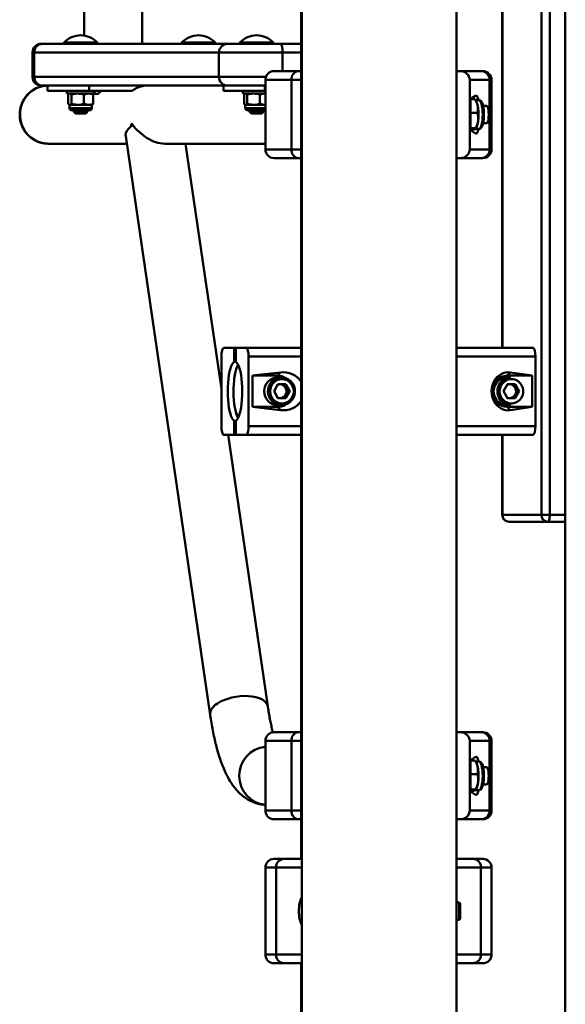
# Paper-space layout 'Лист1' of a CAD drawing. Units: millimetres. Extents: x -8708 to 13138, y -12648 to 4958.
# Drawn here: x -6649 to -6336, y 3609 to 4175 of the extents above; entities that cross this region are included whole.
import ezdxf

# ---------------------------------------------------------------- set-up
doc = ezdxf.new("R2010")
doc.units = ezdxf.units.MM

psp = doc.layouts.new('Лист1')

# ---------------------------------------------------------------- linework, layer by layer
at = {"color": 7, "linetype": 'Continuous', "lineweight": 50}
for p, q in [((-6335.64, 3582.21), (-6335.64, 4622.21)), ((-6487.14, 4506.21), (-6487.14, 3602.21)), ((-6398.14, 3602.21), (-6398.14, 4506.21)), ((-6371.92, 4506.21), (-6371.92, 3985.95)), ((-6487.55, 4485.21), (-6487.55, 3692.21)), ((-6612.2, 4279.96), (-6612.2, 4165.39)), ((-6578.8, 4160.66), (-6578.8, 4279.96)), ((-6636.89, 4160.66), (-6636.07, 4160.66)), ((-6636.07, 4160.66), (-6529.89, 4160.66)), ((-6529.89, 4160.66), (-6499.38, 4160.66)), ((-6499.38, 4160.66), (-6487.55, 4160.66)), ((-6641.89, 4155.66), (-6641.89, 4141.66)), ((-6534.72, 4155.66), (-6640.91, 4155.66)), ((-6640.91, 4155.66), (-6640.91, 4141.66)), ((-6534.72, 4141.66), (-6534.72, 4155.66)), ((-6498.11, 4155.66), (-6534.72, 4155.66)), ((-6503.05, 4144.96), (-6489.2, 4144.96)), ((-6489.2, 4144.96), (-6487.55, 4144.96)), ((-6395.94, 4144.96), (-6398.14, 4144.96)), ((-6395.94, 4144.96), (-6384.04, 4144.96)), ((-6384.04, 4144.96), (-6383.05, 4144.96)), ((-6640.91, 4141.66), (-6534.72, 4141.66)), ((-6508.05, 4139.96), (-6508.05, 4099.96)), ((-6493.05, 4099.96), (-6493.05, 4139.96)), ((-6390.6, 4099.96), (-6390.6, 4139.96)), ((-6379.12, 4139.96), (-6390.6, 4139.96)), ((-6379.12, 4099.96), (-6379.12, 4139.96)), ((-6378.05, 4099.96), (-6378.05, 4139.96)), ((-6636.07, 4136.66), (-6636.89, 4136.66)), ((-6529.89, 4136.66), (-6636.07, 4136.66)), ((-6633.2, 4136.66), (-6633.2, 4133.66)), ((-6633.2, 4133.66), (-6609.39, 4133.66)), ((-6622.2, 4133.66), (-6622.2, 4132.06)), ((-6622.2, 4132.06), (-6606.2, 4132.06)), ((-6620.9, 4131.89), (-6621.43, 4131.48)), ((-6621.43, 4131.48), (-6621.43, 4126.2)), ((-6620.7, 4132.06), (-6620.91, 4131.93)), ((-6619.54, 4131.48), (-6615.92, 4132.06)), ((-6619.54, 4131.48), (-6619.54, 4126.2)), ((-6612.3, 4131.48), (-6609.63, 4132.06)), ((-6612.3, 4131.48), (-6612.3, 4126.2)), ((-6609.39, 4133.66), (-6609.39, 4136.66)), ((-6584.77, 4133.66), (-6609.39, 4133.66)), ((-6607.48, 4131.93), (-6607.7, 4132.06)), ((-6607.52, 4131.96), (-6604.23, 4131.96)), ((-6606.96, 4131.48), (-6606.96, 4126.2)), ((-6606.2, 4132.06), (-6606.2, 4133.66)), ((-6584.77, 4133.66), (-6584.64, 4133.66)), ((-6578.43, 4136.36), (-6578.43, 4136.66)), ((-6578.43, 4136.47), (-6577.82, 4136.47)), ((-6532.07, 4136.66), (-6532.07, 4133.66)), ((-6532.07, 4133.66), (-6508.26, 4133.66)), ((-6508.05, 4136.66), (-6529.89, 4136.66)), ((-6521.07, 4133.66), (-6521.07, 4132.06)), ((-6521.07, 4132.06), (-6508.05, 4132.06)), ((-6519.78, 4131.89), (-6520.3, 4131.48)), ((-6520.3, 4131.48), (-6520.3, 4126.2)), ((-6519.57, 4132.06), (-6519.78, 4131.93)), ((-6518.41, 4131.48), (-6514.79, 4132.06)), ((-6518.41, 4131.48), (-6518.41, 4126.2)), ((-6511.17, 4131.48), (-6508.5, 4132.06)), ((-6511.17, 4131.48), (-6511.17, 4126.2)), ((-6508.26, 4133.66), (-6508.26, 4136.66)), ((-6508.05, 4133.66), (-6508.26, 4133.66)), ((-6620.91, 4125.74), (-6620.7, 4125.62)), ((-6620.7, 4125.62), (-6620.7, 4123.58)), ((-6620.48, 4125.62), (-6620.7, 4125.62)), ((-6615.92, 4125.62), (-6620.48, 4125.62)), ((-6619.54, 4126.2), (-6615.92, 4125.62)), ((-6609.63, 4125.62), (-6615.92, 4125.62)), ((-6612.3, 4126.2), (-6609.63, 4125.62)), ((-6607.7, 4125.62), (-6609.63, 4125.62)), ((-6607.7, 4125.62), (-6607.48, 4125.74)), ((-6607.7, 4123.58), (-6607.7, 4125.62)), ((-6519.78, 4125.74), (-6519.57, 4125.62)), ((-6519.57, 4125.62), (-6519.57, 4123.58)), ((-6519.35, 4125.62), (-6519.57, 4125.62)), ((-6514.79, 4125.62), (-6519.35, 4125.62)), ((-6518.41, 4126.2), (-6514.79, 4125.62)), ((-6508.5, 4125.62), (-6514.79, 4125.62)), ((-6511.17, 4126.2), (-6508.5, 4125.62)), ((-6508.05, 4125.62), (-6508.5, 4125.62)), ((-6387.2, 4130.82), (-6390.17, 4128.96)), ((-6390.17, 4128.96), (-6390.17, 4110.96)), ((-6387.45, 4128.82), (-6390.17, 4128.82)), ((-6386.7, 4127.31), (-6387.22, 4128.37)), ((-6385.22, 4128.21), (-6387.14, 4128.21)), ((-6619.5, 4122.56), (-6619.68, 4122.56)), ((-6608.72, 4122.56), (-6619.5, 4122.56)), ((-6618.2, 4122.56), (-6618.2, 4121.66)), ((-6618.2, 4121.66), (-6617.2, 4120.66)), ((-6618.2, 4121.66), (-6610.2, 4121.66)), ((-6617.2, 4120.66), (-6611.2, 4120.66)), ((-6611.2, 4120.66), (-6610.2, 4121.66)), ((-6610.2, 4121.66), (-6610.2, 4122.56)), ((-6518.37, 4122.56), (-6518.55, 4122.56)), ((-6508.05, 4122.56), (-6518.37, 4122.56)), ((-6517.07, 4122.56), (-6517.07, 4121.66)), ((-6517.07, 4121.66), (-6516.07, 4120.66)), ((-6517.07, 4121.66), (-6509.07, 4121.66)), ((-6516.07, 4120.66), (-6510.07, 4120.66)), ((-6510.07, 4120.66), (-6509.07, 4121.66)), ((-6509.07, 4121.66), (-6509.07, 4122.56)), ((-6386.01, 4120.97), (-6390.17, 4120.97)), ((-6380.92, 4124.96), (-6382.88, 4124.96)), ((-6380.66, 4124.85), (-6380.92, 4124.96)), ((-6380.09, 4124.25), (-6380.59, 4124.78)), ((-6382.88, 4114.96), (-6380.92, 4114.96)), ((-6380.59, 4115.13), (-6380.09, 4115.67)), ((-6387.01, 4112.11), (-6390.17, 4112.11)), ((-6389.45, 4111.1), (-6390.17, 4111.1)), ((-6390.17, 4110.96), (-6387.2, 4109.1)), ((-6387.29, 4111.71), (-6385.22, 4111.71)), ((-6387.03, 4111.94), (-6386.7, 4112.6)), ((-6632.92, 4103.26), (-6633.45, 4103.27)), ((-6632.92, 4103.26), (-6587.71, 4103.26)), ((-6588.34, 4107.54), (-6539.8, 3775.04)), ((-6565.9, 4103.26), (-6508.05, 4103.26)), ((-6533.28, 3962.29), (-6553.86, 4103.26)), ((-6390.6, 4099.96), (-6379.12, 4099.96)), ((-6489.2, 4094.96), (-6503.05, 4094.96)), ((-6487.55, 4094.96), (-6489.2, 4094.96)), ((-6395.94, 4094.96), (-6398.14, 4094.96)), ((-6384.04, 4094.96), (-6395.94, 4094.96)), ((-6383.05, 4094.96), (-6384.04, 4094.96)), ((-6531.94, 3985.95), (-6525.98, 3985.95)), ((-6525.98, 3985.95), (-6525.98, 3977.83)), ((-6525.98, 3985.95), (-6525.01, 3985.95)), ((-6525.01, 3985.95), (-6525.01, 3977.83)), ((-6525.01, 3985.95), (-6519.05, 3985.95)), ((-6519.05, 3985.95), (-6487.55, 3985.95)), ((-6398.14, 3985.95), (-6354.16, 3985.95)), ((-6533.28, 3980.95), (-6533.28, 3940.95)), ((-6517.7, 3980.95), (-6517.7, 3940.95)), ((-6352.82, 3980.95), (-6352.82, 3940.95)), ((-6525.01, 3977.83), (-6525.98, 3977.83)), ((-6499.28, 3971.81), (-6515.39, 3969.95)), ((-6515.39, 3969.95), (-6515.39, 3951.95)), ((-6500.97, 3969.95), (-6515.39, 3969.95)), ((-6499.28, 3971.81), (-6500.97, 3969.95)), ((-6498.78, 3968.95), (-6500.97, 3968.95)), ((-6367.37, 3971.81), (-6369.06, 3969.95)), ((-6354.65, 3969.95), (-6369.06, 3969.95)), ((-6366.87, 3968.95), (-6369.06, 3968.95)), ((-6354.65, 3969.95), (-6367.37, 3971.81)), ((-6354.65, 3951.95), (-6354.65, 3969.95)), ((-6503.03, 3960.95), (-6500.79, 3964.96)), ((-6496.29, 3964.96), (-6500.79, 3964.96)), ((-6496.39, 3962.95), (-6497.51, 3964.96)), ((-6495.26, 3960.95), (-6496.39, 3962.95)), ((-6494.04, 3960.95), (-6496.29, 3964.96)), ((-6371.12, 3960.95), (-6368.87, 3964.96)), ((-6368.87, 3964.96), (-6364.38, 3964.96)), ((-6364.47, 3962.95), (-6365.6, 3964.96)), ((-6363.35, 3960.95), (-6364.47, 3962.95)), ((-6362.13, 3960.95), (-6364.38, 3964.96)), ((-6500.79, 3956.93), (-6503.03, 3960.95)), ((-6500.79, 3956.93), (-6496.29, 3956.93)), ((-6496.39, 3958.94), (-6497.51, 3956.93)), ((-6495.26, 3960.95), (-6496.39, 3958.94)), ((-6494.04, 3960.95), (-6496.29, 3956.93)), ((-6495.26, 3960.95), (-6494.04, 3960.95)), ((-6371.12, 3960.95), (-6368.87, 3956.93)), ((-6364.38, 3956.93), (-6368.87, 3956.93)), ((-6365.6, 3956.93), (-6364.47, 3958.94)), ((-6364.47, 3958.94), (-6363.35, 3960.95)), ((-6364.38, 3956.93), (-6362.13, 3960.95)), ((-6363.35, 3960.95), (-6362.13, 3960.95)), ((-6515.39, 3951.95), (-6499.28, 3950.08)), ((-6515.39, 3951.95), (-6500.97, 3951.95)), ((-6500.97, 3952.95), (-6498.78, 3952.95)), ((-6499.28, 3950.08), (-6500.97, 3951.95)), ((-6369.06, 3952.95), (-6366.87, 3952.95)), ((-6367.37, 3950.08), (-6369.06, 3951.95)), ((-6369.06, 3951.95), (-6354.65, 3951.95)), ((-6367.37, 3950.08), (-6354.65, 3951.95)), ((-6525.98, 3944.06), (-6525.01, 3944.06)), ((-6525.98, 3944.06), (-6525.98, 3935.95)), ((-6525.01, 3944.06), (-6525.01, 3935.95)), ((-6531.94, 3935.95), (-6525.98, 3935.95)), ((-6506.65, 3779.88), (-6529.44, 3935.95)), ((-6525.98, 3935.95), (-6525.01, 3935.95)), ((-6525.01, 3935.95), (-6519.05, 3935.95)), ((-6487.55, 3935.95), (-6519.05, 3935.95)), ((-6354.16, 3935.95), (-6398.14, 3935.95)), ((-6371.92, 3935.95), (-6371.92, 3889.95)), ((-6371.8, 3889.95), (-6349.41, 3889.95)), ((-6344.56, 3889.95), (-6349.41, 3889.95)), ((-6345.53, 3885.95), (-6367.92, 3885.95)), ((-6335.64, 3885.95), (-6345.53, 3885.95)), ((-6503.05, 3764.96), (-6489.2, 3764.96)), ((-6489.2, 3764.96), (-6487.55, 3764.96)), ((-6395.94, 3764.96), (-6398.14, 3764.96)), ((-6395.94, 3764.96), (-6384.04, 3764.96)), ((-6384.04, 3764.96), (-6383.05, 3764.96)), ((-6508.05, 3759.96), (-6508.05, 3719.96)), ((-6493.05, 3719.96), (-6493.05, 3759.96)), ((-6390.6, 3719.96), (-6390.6, 3759.96)), ((-6379.12, 3759.96), (-6390.6, 3759.96)), ((-6379.12, 3719.96), (-6379.12, 3759.96)), ((-6378.05, 3719.96), (-6378.05, 3759.96)), ((-6387.2, 3750.82), (-6390.17, 3748.96)), ((-6390.17, 3748.96), (-6390.17, 3730.96)), ((-6387.45, 3748.82), (-6390.17, 3748.82)), ((-6386.7, 3747.31), (-6387.22, 3748.37)), ((-6385.22, 3748.21), (-6387.14, 3748.21)), ((-6386.01, 3740.97), (-6390.17, 3740.97)), ((-6380.92, 3744.96), (-6382.88, 3744.96)), ((-6380.66, 3744.85), (-6380.92, 3744.96)), ((-6380.09, 3744.25), (-6380.59, 3744.78)), ((-6380.59, 3735.13), (-6380.09, 3735.67)), ((-6387.01, 3732.11), (-6390.17, 3732.11)), ((-6389.45, 3731.1), (-6390.17, 3731.1)), ((-6390.17, 3730.96), (-6387.2, 3729.1)), ((-6387.29, 3731.71), (-6385.22, 3731.71)), ((-6387.03, 3731.94), (-6386.7, 3732.6)), ((-6382.88, 3734.96), (-6380.92, 3734.96)), ((-6390.6, 3719.96), (-6379.12, 3719.96)), ((-6489.2, 3714.96), (-6503.05, 3714.96)), ((-6487.55, 3714.96), (-6489.2, 3714.96)), ((-6395.94, 3714.96), (-6398.14, 3714.96)), ((-6384.04, 3714.96), (-6395.94, 3714.96)), ((-6383.05, 3714.96), (-6384.04, 3714.96)), ((-6503.05, 3692.21), (-6497.39, 3692.21)), ((-6497.39, 3692.21), (-6487.14, 3692.21)), ((-6398.14, 3692.21), (-6388.7, 3692.21)), ((-6388.7, 3692.21), (-6383.05, 3692.21)), ((-6508.05, 3687.21), (-6508.05, 3637.21)), ((-6501.92, 3637.21), (-6501.92, 3687.21)), ((-6384.17, 3687.21), (-6384.17, 3637.21)), ((-6378.05, 3637.21), (-6378.05, 3687.21)), ((-6396.59, 3667.21), (-6398.14, 3667.21)), ((-6396.04, 3666.66), (-6396.59, 3667.21)), ((-6398.14, 3657.21), (-6396.59, 3657.21)), ((-6396.59, 3657.21), (-6396.04, 3657.77)), ((-6497.39, 3632.21), (-6503.05, 3632.21)), ((-6487.14, 3632.21), (-6497.39, 3632.21)), ((-6487.55, 3632.21), (-6487.55, 3602.21)), ((-6388.7, 3632.21), (-6398.14, 3632.21)), ((-6383.05, 3632.21), (-6388.7, 3632.21))]:
    psp.add_line(p, q, dxfattribs=at)
at = {"color": 8, "linetype": 'Continuous', "lineweight": 50}
for p, q in [((-6349.41, 3889.95), (-6349.41, 4514.51)), ((-6344.56, 4514.51), (-6344.56, 3889.95)), ((-6371.8, 4506.21), (-6371.8, 3985.95)), ((-6623.76, 4161.51), (-6623.45, 4161.51)), ((-6623.45, 4161.51), (-6604.63, 4161.51)), ((-6556.03, 4161.51), (-6555.72, 4161.51)), ((-6555.72, 4161.51), (-6536.9, 4161.51)), ((-6522.63, 4161.51), (-6522.32, 4161.51)), ((-6522.32, 4161.51), (-6503.5, 4161.51)), ((-6640.91, 4155.66), (-6641.89, 4155.66)), ((-6498.11, 4155.66), (-6498.11, 4144.96)), ((-6487.55, 4155.66), (-6498.11, 4155.66)), ((-6641.89, 4141.66), (-6640.91, 4141.66)), ((-6534.72, 4141.66), (-6507.75, 4141.66)), ((-6493.05, 4139.96), (-6508.05, 4139.96)), ((-6487.55, 4139.96), (-6493.05, 4139.96)), ((-6378.05, 4139.96), (-6379.12, 4139.96)), ((-6620.48, 4123.58), (-6620.7, 4123.58)), ((-6607.7, 4123.58), (-6620.48, 4123.58)), ((-6519.35, 4123.58), (-6519.57, 4123.58)), ((-6508.05, 4123.58), (-6519.35, 4123.58)), ((-6584.55, 4114.41), (-6585.05, 4114.41)), ((-6508.05, 4099.96), (-6493.05, 4099.96)), ((-6493.05, 4099.96), (-6487.55, 4099.96)), ((-6379.12, 4099.96), (-6378.05, 4099.96)), ((-6487.55, 3980.95), (-6517.7, 3980.95)), ((-6352.82, 3980.95), (-6398.14, 3980.95)), ((-6517.7, 3940.95), (-6487.55, 3940.95)), ((-6398.14, 3940.95), (-6352.82, 3940.95)), ((-6371.8, 3935.95), (-6371.8, 3889.95)), ((-6371.8, 3889.95), (-6371.92, 3889.95)), ((-6344.56, 3889.95), (-6335.64, 3889.95)), ((-6493.05, 3759.96), (-6508.05, 3759.96)), ((-6487.55, 3759.96), (-6493.05, 3759.96)), ((-6378.05, 3759.96), (-6379.12, 3759.96)), ((-6508.05, 3719.96), (-6493.05, 3719.96)), ((-6493.05, 3719.96), (-6487.55, 3719.96)), ((-6379.12, 3719.96), (-6378.05, 3719.96)), ((-6501.92, 3687.21), (-6508.05, 3687.21)), ((-6487.14, 3687.21), (-6501.92, 3687.21)), ((-6384.17, 3687.21), (-6398.14, 3687.21)), ((-6378.05, 3687.21), (-6384.17, 3687.21)), ((-6508.05, 3637.21), (-6501.92, 3637.21)), ((-6501.92, 3637.21), (-6487.14, 3637.21)), ((-6398.14, 3637.21), (-6384.17, 3637.21)), ((-6384.17, 3637.21), (-6378.05, 3637.21))]:
    psp.add_line(p, q, dxfattribs=at)
at = {"color": 7, "linetype": 'Continuous', "lineweight": 50, "flags": 128}
for points in [[(-6498.11, 4155.66), (-6498.14, 4156.63), (-6498.21, 4157.57), (-6498.33, 4158.44), (-6498.48, 4159.19), (-6498.68, 4159.82), (-6498.89, 4160.28), (-6499.13, 4160.56), (-6499.38, 4160.66)], [(-6380.92, 4114.96), (-6380.67, 4115.06), (-6380.34, 4115.51), (-6380.06, 4116.29), (-6379.84, 4117.34), (-6379.7, 4118.58), (-6379.66, 4119.93), (-6379.7, 4121.28), (-6379.84, 4122.53), (-6380.05, 4123.59), (-6380.33, 4124.38), (-6380.66, 4124.85)], [(-6380.09, 4115.67), (-6379.99, 4115.8), (-6379.71, 4116.41), (-6379.48, 4117.31), (-6379.33, 4118.42), (-6379.26, 4119.66), (-6379.29, 4120.92), (-6379.4, 4122.1), (-6379.59, 4123.11), (-6379.85, 4123.87), (-6380.09, 4124.25)], [(-6588.34, 4107.54), (-6588.38, 4108.14), (-6588.19, 4109.35), (-6587.66, 4110.57), (-6586.78, 4111.78), (-6585.59, 4112.95), (-6584.23, 4113.97)], [(-6525.98, 3944.06), (-6526.57, 3944.53), (-6527.14, 3945.34), (-6527.67, 3946.49), (-6528.15, 3947.93), (-6528.59, 3949.65), (-6528.95, 3951.61), (-6529.24, 3953.77), (-6529.46, 3956.08), (-6529.59, 3958.48), (-6529.63, 3960.95), (-6529.59, 3963.41), (-6529.46, 3965.82), (-6529.24, 3968.12), (-6528.95, 3970.28), (-6528.59, 3972.24), (-6528.15, 3973.96), (-6527.67, 3975.4), (-6527.14, 3976.55), (-6526.57, 3977.36), (-6525.98, 3977.83)], [(-6525.01, 3944.06), (-6524.42, 3944.53), (-6523.85, 3945.34), (-6523.32, 3946.49), (-6522.83, 3947.93), (-6522.4, 3949.65), (-6522.03, 3951.61), (-6521.74, 3953.77), (-6521.53, 3956.08), (-6521.4, 3958.48), (-6521.36, 3960.95), (-6521.4, 3963.41), (-6521.53, 3965.82), (-6521.74, 3968.12), (-6522.03, 3970.28), (-6522.4, 3972.24), (-6522.83, 3973.96), (-6523.32, 3975.4), (-6523.85, 3976.55), (-6524.42, 3977.36), (-6525.01, 3977.83)], [(-6498.78, 3952.95), (-6500.45, 3953.13), (-6502.04, 3953.68), (-6503.48, 3954.58), (-6504.7, 3955.77), (-6505.64, 3957.2), (-6506.26, 3958.81), (-6506.53, 3960.51), (-6506.44, 3962.24), (-6505.99, 3963.91), (-6505.2, 3965.44), (-6504.12, 3966.75), (-6502.78, 3967.8), (-6501.26, 3968.53), (-6499.62, 3968.9), (-6497.94, 3968.9), (-6496.3, 3968.53), (-6494.78, 3967.8), (-6493.45, 3966.75), (-6492.36, 3965.44), (-6491.57, 3963.91), (-6491.12, 3962.24), (-6491.03, 3960.51), (-6491.31, 3958.81), (-6491.93, 3957.2), (-6492.87, 3955.77), (-6494.09, 3954.58), (-6495.52, 3953.68), (-6497.11, 3953.13), (-6498.78, 3952.95)], [(-6498.54, 3953.95), (-6497.03, 3954.12), (-6495.59, 3954.64), (-6494.31, 3955.47), (-6493.23, 3956.58), (-6492.42, 3957.91), (-6491.92, 3959.39), (-6491.75, 3960.95), (-6491.92, 3962.5), (-6492.42, 3963.98), (-6493.23, 3965.31), (-6494.31, 3966.42), (-6495.59, 3967.25), (-6497.03, 3967.77), (-6498.54, 3967.95), (-6500.05, 3967.77), (-6501.48, 3967.25), (-6502.77, 3966.42), (-6503.85, 3965.31), (-6504.66, 3963.98), (-6505.16, 3962.5), (-6505.33, 3960.95), (-6505.16, 3959.39), (-6504.66, 3957.91), (-6503.85, 3956.58), (-6502.77, 3955.47), (-6501.48, 3954.64), (-6500.05, 3954.12), (-6498.54, 3953.95)], [(-6372.51, 3957.45), (-6371.6, 3956.18), (-6370.45, 3955.16), (-6369.11, 3954.43), (-6367.64, 3954.02), (-6366.12, 3953.97), (-6364.63, 3954.26), (-6363.23, 3954.88), (-6362.01, 3955.81), (-6361.02, 3957), (-6360.31, 3958.39), (-6359.91, 3959.9), (-6359.86, 3961.47), (-6360.14, 3963.01), (-6360.75, 3964.45), (-6361.65, 3965.71), (-6362.8, 3966.73), (-6364.15, 3967.46), (-6365.62, 3967.87), (-6367.14, 3967.93), (-6368.63, 3967.63), (-6370.02, 3967.01), (-6371.25, 3966.08), (-6372.24, 3964.89), (-6372.95, 3963.5), (-6373.34, 3961.99), (-6373.4, 3960.42), (-6373.12, 3958.88), (-6372.51, 3957.45)], [(-6344.56, 3889.95), (-6344.57, 3889.17), (-6344.63, 3888.41), (-6344.72, 3887.72), (-6344.84, 3887.12), (-6344.99, 3886.62), (-6345.16, 3886.25), (-6345.34, 3886.02), (-6345.53, 3885.95)], [(-6380.92, 3734.96), (-6380.67, 3735.06), (-6380.34, 3735.51), (-6380.06, 3736.29), (-6379.84, 3737.34), (-6379.7, 3738.58), (-6379.66, 3739.93), (-6379.7, 3741.28), (-6379.84, 3742.53), (-6380.05, 3743.59), (-6380.33, 3744.38), (-6380.66, 3744.85)], [(-6380.09, 3735.67), (-6379.99, 3735.8), (-6379.71, 3736.41), (-6379.48, 3737.31), (-6379.33, 3738.42), (-6379.26, 3739.66), (-6379.29, 3740.92), (-6379.4, 3742.1), (-6379.59, 3743.11), (-6379.85, 3743.87), (-6380.09, 3744.25)], [(-6396.59, 3657.21), (-6396.59, 3657.38), (-6396.59, 3657.9), (-6396.59, 3658.74), (-6396.59, 3659.83), (-6396.59, 3661.11), (-6396.59, 3662.47), (-6396.59, 3663.8), (-6396.59, 3665.02), (-6396.59, 3666.04), (-6396.59, 3666.76), (-6396.59, 3667.15), (-6396.59, 3667.21)], [(-6396.04, 3657.77), (-6396.04, 3657.79), (-6396.04, 3658.11), (-6396.04, 3658.75), (-6396.04, 3659.68), (-6396.04, 3660.81), (-6396.04, 3662.05), (-6396.04, 3663.31), (-6396.04, 3664.48), (-6396.04, 3665.47), (-6396.04, 3666.19), (-6396.04, 3666.59), (-6396.04, 3666.66)]]:
    psp.add_lwpolyline(points, dxfattribs=at)
at = {"color": 8, "linetype": 'Continuous', "lineweight": 50, "flags": 128}
for points in [[(-6633.45, 4103.27), (-6634.1, 4103.3), (-6636.43, 4103.66), (-6638.69, 4104.36), (-6640.83, 4105.4), (-6642.79, 4106.74), (-6644.55, 4108.37), (-6646.06, 4110.24), (-6647.29, 4112.32), (-6648.21, 4114.57), (-6648.81, 4116.92), (-6649.07, 4119.35), (-6648.98, 4121.78), (-6648.55, 4124.18), (-6647.79, 4126.49), (-6646.71, 4128.66), (-6645.34, 4130.64), (-6643.7, 4132.4), (-6641.83, 4133.89), (-6639.78, 4135.08), (-6637.57, 4135.95), (-6635.27, 4136.48), (-6633.2, 4136.66)], [(-6385.22, 4111.71), (-6385, 4111.75), (-6384.58, 4112.11), (-6384.18, 4112.81), (-6383.83, 4113.83), (-6383.53, 4115.11), (-6383.32, 4116.6), (-6383.18, 4118.24), (-6383.13, 4119.96), (-6383.18, 4121.67), (-6383.32, 4123.31), (-6383.53, 4124.81), (-6383.83, 4126.09), (-6384.18, 4127.1), (-6384.58, 4127.8), (-6385, 4128.16), (-6385.22, 4128.21)], [(-6523.54, 3975.94), (-6523.72, 3975.72), (-6524.26, 3974.84), (-6524.75, 3973.62), (-6525.2, 3972.11), (-6525.58, 3970.34), (-6525.9, 3968.35), (-6526.04, 3967.15)], [(-6539.8, 3775.04), (-6539.84, 3775.64), (-6539.66, 3776.85), (-6539.12, 3778.07), (-6538.25, 3779.28), (-6537.05, 3780.45), (-6535.57, 3781.56), (-6533.81, 3782.58), (-6531.84, 3783.49), (-6529.68, 3784.27), (-6527.38, 3784.91), (-6524.99, 3785.38), (-6522.57, 3785.69), (-6520.16, 3785.83), (-6517.81, 3785.78), (-6515.58, 3785.56), (-6513.52, 3785.17), (-6511.66, 3784.61), (-6510.04, 3783.9), (-6508.71, 3783.05), (-6507.69, 3782.08), (-6507, 3781.01), (-6506.65, 3779.88)], [(-6385.22, 3731.71), (-6385, 3731.75), (-6384.58, 3732.11), (-6384.18, 3732.81), (-6383.83, 3733.83), (-6383.53, 3735.11), (-6383.32, 3736.6), (-6383.18, 3738.24), (-6383.13, 3739.96), (-6383.18, 3741.67), (-6383.32, 3743.31), (-6383.53, 3744.81), (-6383.83, 3746.09), (-6384.18, 3747.1), (-6384.58, 3747.8), (-6385, 3748.16), (-6385.22, 3748.21)]]:
    psp.add_lwpolyline(points, dxfattribs=at)
at = {"color": 7, "linetype": 'Continuous', "lineweight": 50}
for centre, radius, start, end in [((-6614.2, 4152.18), 13.36, 44.295, 135.705), ((-6546.47, 4152.18), 13.36, 44.295, 135.705), ((-6513.07, 4152.18), 13.36, 44.295, 135.705), ((-6636.89, 4155.66), 5, 90, 180), ((-6635.99, 4155.74), 4.92, 90.9616, 180.9304), ((-6623.4, 4161.16), 0.5, 135.705, 270), ((-6604.99, 4161.16), 0.5, 270, 44.295), ((-6555.68, 4161.16), 0.5, 135.705, 270), ((-6537.26, 4161.16), 0.5, 270, 44.295), ((-6529.8, 4155.74), 4.92, 90.9616, 180.9304), ((-6522.27, 4161.16), 0.5, 135.705, 270), ((-6503.86, 4161.16), 0.5, 270, 44.295), ((-6503.05, 4139.96), 5, 90, 180), ((-6488.54, 4140.47), 4.54, 98.405, 186.4561), ((-6384.08, 4140), 4.96, 359.5273, 89.5193), ((-6383.05, 4139.96), 5, 0, 90), ((-6636.89, 4141.66), 5, 180, 270), ((-6635.99, 4141.58), 4.92, 179.0696, 269.0384), ((-6529.8, 4141.58), 4.92, 179.0696, 269.0384), ((-6575.35, 4120.8), 15.86, 98.9577, 125.849), ((-6576.79, 4121.02), 15.64, 90.0005, 96.0146), ((-6407.88, 4119.96), 22.43, 340.8501, 19.1499), ((-6619.68, 4123.58), 1.02, 180, 270), ((-6608.72, 4123.58), 1.02, 270, 0), ((-6518.55, 4123.58), 1.02, 180, 270), ((-6503.05, 4099.96), 5, 180, 270), ((-6488.54, 4099.45), 4.54, 173.5439, 261.595), ((-6384.08, 4099.92), 4.96, 270.4807, 0.4727), ((-6383.05, 4099.96), 5, 270, 0), ((-6473.59, 3961.03), 52.81, 173.3474, 192.7199), ((-6500.79, 3960.95), 8, 91.336, 268.664), ((-6500.98, 3961.4), 8.54, 56.7578, 89.9293), ((-6368.85, 3960.95), 9, 91.3558, 268.6442), ((-6368.87, 3960.96), 7.99, 91.3724, 210.1307), ((-6366.68, 3960.96), 7.99, 91.3724, 210.1307), ((-6499.75, 3961.17), 3.79, 90.0134, 107.3213), ((-6499.78, 3961.08), 3.87, 28.8157, 89.658), ((-6499.98, 3960.95), 4.12, 330.8442, 29.1558), ((-6367.84, 3961.17), 3.79, 90.0134, 107.3213), ((-6367.87, 3961.08), 3.87, 28.8157, 89.658), ((-6368.07, 3960.95), 4.12, 330.8442, 29.1558), ((-6499.75, 3960.72), 3.79, 252.6787, 269.9866), ((-6499.78, 3960.81), 3.87, 270.342, 331.1843), ((-6369.02, 3960.66), 7.71, 208.7809, 269.6929), ((-6366.82, 3960.67), 7.73, 208.8363, 269.6374), ((-6367.84, 3960.72), 3.79, 252.6787, 269.9866), ((-6367.87, 3960.81), 3.87, 270.342, 331.1843), ((-6500.98, 3960.48), 8.53, 270.0612, 300.2556), ((-6367.92, 3889.95), 4, 180, 270), ((-6367.86, 3889.89), 3.94, 179.1389, 269.1122), ((-6345.47, 3889.89), 3.94, 179.1389, 269.1122), ((-6503.05, 3759.96), 5, 90, 180), ((-6488.54, 3760.47), 4.54, 98.405, 186.4561), ((-6384.08, 3760), 4.96, 359.5273, 89.5193), ((-6383.05, 3759.96), 5, 0, 90), ((-6407.88, 3739.96), 22.43, 340.8501, 19.1499), ((-6503.05, 3719.96), 5, 180, 270), ((-6488.54, 3719.45), 4.54, 173.5439, 261.595), ((-6384.08, 3719.92), 4.96, 270.4807, 0.4727), ((-6383.05, 3719.96), 5, 270, 0), ((-6503.05, 3687.21), 5, 90, 180), ((-6497.14, 3687.44), 4.78, 92.9722, 182.6918), ((-6388.94, 3687.44), 4.78, 357.3125, 87.0331), ((-6383.05, 3687.21), 5, 0, 90), ((-6503.05, 3637.21), 5, 180, 270), ((-6497.14, 3636.99), 4.78, 177.3082, 267.0278), ((-6388.94, 3636.99), 4.78, 272.9669, 2.6875), ((-6383.05, 3637.21), 5, 270, 0)]:
    psp.add_arc(centre, radius, start, end, dxfattribs=at)
at = {"color": 8, "linetype": 'Continuous', "lineweight": 50}
for centre, radius, start, end in [((-6516.03, 3951.43), 9.29, 192.5906, 216.0756), ((-6506.32, 3739.96), 16.79, 95.8921, 264.1079)]:
    psp.add_arc(centre, radius, start, end, dxfattribs=at)
at = {"color": 7, "linetype": 'Continuous', "lineweight": 50}
for centre, major_axis, ratio, start_param, end_param in [((-6395.94, 4139.96), (5.34, 0), 0.93622, 0, 1.570796), ((-6386.93, 4119.96), (0, 10.95), 0.201325, 5.565739, 6.408851), ((-6567.38, 4119.96), (15.51, 13.41), 0.642239, 2.5486, 2.617594), ((-6571.37, 4119.96), (14.71, -13.31), 0.685577, 4.407867, 4.999931), ((-6386.93, 4119.96), (0, 10.95), 0.201325, 3.015927, 3.859039), ((-6568.33, 4119.96), (-11.59, 13.41), 0.859088, 1.867862, 2.502721), ((-6395.94, 4099.96), (5.34, 0), 0.93622, 4.712389, 6.283185), ((-6531.94, 3980.95), (0, 5), 0.268682, 0, 1.570796), ((-6519.05, 3980.95), (0, 5), 0.268682, 4.712389, 6.283185), ((-6354.16, 3980.95), (0, 5), 0.268682, 4.712389, 6.283185), ((-6497.78, 3960.95), (11.96, 0), 0.915427, 0.544152, 1.696462), ((-6368.55, 3960.95), (0, 10.95), 0.862897, 6.157519, 9.550444), ((-6497.78, 3960.95), (11.96, 0), 0.915427, 4.586723, 5.739033), ((-6531.94, 3940.95), (0, 5), 0.268682, 1.570796, 3.141593), ((-6519.05, 3940.95), (0, 5), 0.268682, 3.141593, 4.712389), ((-6354.16, 3940.95), (0, 5), 0.268682, 3.141593, 4.712389), ((-6395.94, 3759.96), (5.34, 0), 0.93622, 0, 1.570796), ((-6386.93, 3739.96), (0, 10.95), 0.201325, 5.565739, 6.408851), ((-6386.93, 3739.96), (0, 10.95), 0.201325, 3.015927, 3.859039), ((-6395.94, 3719.96), (5.34, 0), 0.93622, 4.712389, 6.283185), ((-6483.64, 3662.21), (0, 10.95), 0.471657, 0.745309, 2.396283), ((-6402.44, 3662.21), (0, 10.95), 0.471295, 5.186625, 5.298213), ((-6402.44, 3662.21), (0, 10.95), 0.471295, 4.126565, 4.238153)]:
    psp.add_ellipse(centre, major_axis=major_axis, ratio=ratio, start_param=start_param, end_param=end_param, dxfattribs=at)
for points, knots in [([(-6633.2, 4136.65), (-6633.58, 4136.64), (-6634.71, 4136.6), (-6636.57, 4136.29), (-6638.72, 4135.63), (-6640.76, 4134.66), (-6642.66, 4133.43), (-6644.37, 4131.94), (-6645.86, 4130.22), (-6647.12, 4128.3), (-6648.1, 4126.23), (-6648.8, 4124.04), (-6649.2, 4121.77), (-6649.28, 4119.46), (-6649.06, 4117.16), (-6648.53, 4114.91), (-6647.7, 4112.76), (-6646.59, 4110.74), (-6645.22, 4108.9), (-6643.61, 4107.27), (-6641.8, 4105.89), (-6639.83, 4104.77), (-6637.72, 4103.95), (-6635.58, 4103.42), (-6634.15, 4103.32), (-6633.46, 4103.28)], [0, 0, 0, 0, 0.0226148, 0.0669411, 0.1112765, 0.1556219, 0.1999974, 0.24442, 0.2889018, 0.3334499, 0.3780661, 0.4227475, 0.4674869, 0.5122741, 0.557096, 0.6019342, 0.646771, 0.6915896, 0.7363735, 0.7811077, 0.8257803, 0.8703837, 0.9149159, 0.9593809, 1, 1, 1, 1]), ([(-6619.54, 4131.48), (-6619.61, 4131.57), (-6619.92, 4131.91), (-6620.25, 4131.99), (-6620.48, 4132.06)], [0, 0, 0, 0, 0.257551, 1, 1, 1, 1]), ([(-6615.92, 4132.06), (-6615.83, 4132.06), (-6614.61, 4132.05), (-6613.41, 4131.75), (-6612.3, 4131.48)], [0, 0, 0, 0, 0.070215, 1, 1, 1, 1]), ([(-6609.63, 4132.06), (-6609.56, 4132.06), (-6608.66, 4132.05), (-6607.78, 4131.75), (-6606.96, 4131.48)], [0, 0, 0, 0, 0.070215, 1, 1, 1, 1]), ([(-6606.96, 4131.48), (-6607.04, 4131.57), (-6607.21, 4131.77), (-6607.39, 4131.83), (-6607.48, 4131.86)], [0, 0, 0, 0, 0.462031, 1, 1, 1, 1]), ([(-6604.23, 4131.96), (-6603.54, 4132.52), (-6602.8, 4133.13), (-6601.92, 4133.62), (-6601.85, 4133.66)], [0, 0, 0, 0, 0.920903, 1, 1, 1, 1]), ([(-6518.41, 4131.48), (-6518.48, 4131.57), (-6518.79, 4131.91), (-6519.12, 4131.99), (-6519.35, 4132.06)], [0, 0, 0, 0, 0.2575513, 1, 1, 1, 1]), ([(-6514.79, 4132.06), (-6514.7, 4132.06), (-6513.48, 4132.05), (-6512.28, 4131.75), (-6511.17, 4131.48)], [0, 0, 0, 0, 0.0702148, 1, 1, 1, 1]), ([(-6508.5, 4132.06), (-6508.43, 4132.06), (-6508.28, 4132.06), (-6508.13, 4132.02), (-6508.05, 4131.99)], [0, 0, 0, 0, 0.419273, 1, 1, 1, 1]), ([(-6620.48, 4125.62), (-6620.57, 4125.63), (-6620.89, 4125.66), (-6621.2, 4125.97), (-6621.43, 4126.2)], [0, 0, 0, 0, 0.268634, 1, 1, 1, 1]), ([(-6619.54, 4126.2), (-6619.61, 4126.11), (-6619.92, 4125.77), (-6620.25, 4125.68), (-6620.48, 4125.62)], [0, 0, 0, 0, 0.257551, 1, 1, 1, 1]), ([(-6615.92, 4125.62), (-6615.83, 4125.62), (-6614.61, 4125.63), (-6613.41, 4125.92), (-6612.3, 4126.2)], [0, 0, 0, 0, 0.070215, 1, 1, 1, 1]), ([(-6609.63, 4125.62), (-6609.56, 4125.62), (-6608.66, 4125.63), (-6607.78, 4125.92), (-6606.96, 4126.2)], [0, 0, 0, 0, 0.070215, 1, 1, 1, 1]), ([(-6606.96, 4126.2), (-6607.04, 4126.11), (-6607.21, 4125.91), (-6607.39, 4125.85), (-6607.48, 4125.82)], [0, 0, 0, 0, 0.462031, 1, 1, 1, 1]), ([(-6519.35, 4125.62), (-6519.44, 4125.63), (-6519.76, 4125.66), (-6520.07, 4125.97), (-6520.3, 4126.2)], [0, 0, 0, 0, 0.2686336, 1, 1, 1, 1]), ([(-6518.41, 4126.2), (-6518.48, 4126.11), (-6518.79, 4125.77), (-6519.12, 4125.68), (-6519.35, 4125.62)], [0, 0, 0, 0, 0.2575513, 1, 1, 1, 1]), ([(-6514.79, 4125.62), (-6514.7, 4125.62), (-6513.48, 4125.63), (-6512.28, 4125.92), (-6511.17, 4126.2)], [0, 0, 0, 0, 0.0702148, 1, 1, 1, 1]), ([(-6508.5, 4125.62), (-6508.43, 4125.62), (-6508.28, 4125.61), (-6508.13, 4125.66), (-6508.05, 4125.68)], [0, 0, 0, 0, 0.419273, 1, 1, 1, 1]), ([(-6387.45, 4128.82), (-6387.31, 4128.55), (-6387.03, 4128), (-6386.67, 4127.16), (-6386.25, 4126.04), (-6385.97, 4124.87), (-6385.84, 4123.7), (-6385.83, 4122.79), (-6385.88, 4121.87), (-6385.97, 4121.27), (-6386.01, 4120.97)], [0, 0, 0, 0, 0.10621, 0.212669, 0.323041, 0.534965, 0.649859, 0.765384, 0.882497, 1, 1, 1, 1]), ([(-6382.39, 4120.34), (-6382.39, 4120.34), (-6382.38, 4120.87), (-6382.45, 4121.91), (-6382.58, 4123.4), (-6382.8, 4124.75), (-6383.1, 4125.94), (-6383.48, 4126.9), (-6383.91, 4127.58), (-6384.44, 4128.02), (-6384.93, 4128.24), (-6385.19, 4128.19), (-6385.24, 4128.18)], [0, 0, 0, 0, 0.000746, 0.132181, 0.263908, 0.39651, 0.531023, 0.669674, 0.799643, 0.892633, 0.97941, 1, 1, 1, 1]), ([(-6386.01, 4120.97), (-6385.91, 4120.36), (-6385.75, 4119.42), (-6385.69, 4118.15), (-6385.72, 4117.18), (-6385.81, 4116.2), (-6385.99, 4115.19), (-6386.26, 4114.16), (-6386.6, 4113.13), (-6386.87, 4112.45), (-6387.01, 4112.11)], [0, 0, 0, 0, 0.21259, 0.322954, 0.428716, 0.534995, 0.649882, 0.765399, 0.882505, 1, 1, 1, 1]), ([(-6385.16, 4111.74), (-6385, 4111.75), (-6384.61, 4111.78), (-6384.12, 4112.13), (-6383.69, 4112.64), (-6383.31, 4113.4), (-6382.96, 4114.46), (-6382.69, 4115.78), (-6382.5, 4117.24), (-6382.39, 4118.77), (-6382.39, 4119.82), (-6382.39, 4120.34)], [0, 0, 0, 0, 0.062979, 0.145156, 0.235667, 0.352237, 0.490929, 0.622578, 0.750039, 0.875728, 1, 1, 1, 1]), ([(-6585.05, 4114.41), (-6585.03, 4114.5), (-6585, 4114.68), (-6584.83, 4114.69), (-6584.66, 4114.55), (-6584.53, 4114.38), (-6584.49, 4114.33)], [0, 0, 0, 0, 0.286648, 0.573448, 0.857524, 1, 1, 1, 1]), ([(-6387.01, 4112.11), (-6387, 4112.08), (-6386.99, 4112.02), (-6387.03, 4111.93), (-6387.1, 4111.83), (-6387.22, 4111.75), (-6387.35, 4111.67), (-6387.49, 4111.61), (-6387.66, 4111.54), (-6387.85, 4111.48), (-6388.07, 4111.41), (-6388.4, 4111.32), (-6388.85, 4111.22), (-6389.25, 4111.14), (-6389.45, 4111.1)], [0, 0, 0, 0, 0.092772, 0.185703, 0.279255, 0.373088, 0.435418, 0.497856, 0.560624, 0.623504, 0.68755, 0.751698, 0.880598, 1, 1, 1, 1]), ([(-6523.66, 3976.13), (-6523.78, 3975.96), (-6524.13, 3975.47), (-6524.59, 3974.41), (-6525.06, 3972.93), (-6525.39, 3971.64), (-6525.54, 3970.79), (-6525.57, 3970.58)], [0, 0, 0, 0, 0.145411, 0.406548, 0.663764, 0.915028, 1, 1, 1, 1]), ([(-6525.57, 3970.58), (-6525.65, 3970.18), (-6525.84, 3969.17), (-6525.99, 3968.04), (-6526.06, 3967.3), (-6526.06, 3967.28)], [0, 0, 0, 0, 0.3905395, 0.9802517, 1, 1, 1, 1]), ([(-6525.05, 3948.99), (-6525.04, 3948.94), (-6524.89, 3948.33), (-6524.54, 3947.39), (-6524.11, 3946.37), (-6523.78, 3945.94), (-6523.67, 3945.79)], [0, 0, 0, 0, 0.0388723, 0.4211734, 0.8103976, 1, 1, 1, 1]), ([(-6539.8, 3775.04), (-6539.68, 3774.24), (-6539.33, 3771.9), (-6538.69, 3768.13), (-6537.84, 3763.77), (-6536.9, 3759.56), (-6535.87, 3755.49), (-6534.72, 3751.55), (-6533.44, 3747.74), (-6532, 3744.06), (-6530.37, 3740.48), (-6528.6, 3737.25), (-6526.75, 3734.43), (-6524.92, 3732.09), (-6523.03, 3730.08), (-6521.06, 3728.34), (-6519, 3726.85), (-6516.83, 3725.6), (-6514.56, 3724.59), (-6512.13, 3723.83), (-6509.94, 3723.37), (-6508.54, 3723.31), (-6508.05, 3723.29)], [0, 0, 0, 0, 0.030102, 0.088263, 0.146825, 0.206018, 0.266026, 0.327093, 0.389542, 0.453778, 0.520201, 0.588754, 0.645764, 0.696911, 0.743313, 0.786201, 0.826563, 0.865149, 0.902516, 0.939079, 0.978575, 1, 1, 1, 1]), ([(-6503.66, 3764.83), (-6503.8, 3765.36), (-6504.18, 3766.78), (-6504.77, 3769.35), (-6505.43, 3772.53), (-6506.04, 3775.91), (-6506.44, 3778.41), (-6506.63, 3779.74), (-6506.65, 3779.88)], [0, 0, 0, 0, 0.12581, 0.335909, 0.549663, 0.76645, 0.975719, 1, 1, 1, 1]), ([(-6387.45, 3748.82), (-6387.31, 3748.55), (-6387.03, 3748), (-6386.67, 3747.16), (-6386.25, 3746.04), (-6385.97, 3744.87), (-6385.84, 3743.7), (-6385.83, 3742.79), (-6385.88, 3741.87), (-6385.97, 3741.27), (-6386.01, 3740.97)], [0, 0, 0, 0, 0.10621, 0.212669, 0.323041, 0.534965, 0.649859, 0.765384, 0.882497, 1, 1, 1, 1]), ([(-6382.39, 3740.34), (-6382.39, 3740.34), (-6382.38, 3740.87), (-6382.45, 3741.91), (-6382.58, 3743.4), (-6382.8, 3744.75), (-6383.1, 3745.94), (-6383.48, 3746.9), (-6383.91, 3747.58), (-6384.44, 3748.02), (-6384.93, 3748.24), (-6385.19, 3748.19), (-6385.24, 3748.18)], [0, 0, 0, 0, 0.000746, 0.132181, 0.263908, 0.39651, 0.531023, 0.669674, 0.799643, 0.892633, 0.97941, 1, 1, 1, 1]), ([(-6386.01, 3740.97), (-6385.91, 3740.36), (-6385.75, 3739.42), (-6385.69, 3738.15), (-6385.72, 3737.18), (-6385.81, 3736.2), (-6385.99, 3735.19), (-6386.26, 3734.16), (-6386.6, 3733.13), (-6386.87, 3732.45), (-6387.01, 3732.11)], [0, 0, 0, 0, 0.21259, 0.322954, 0.428716, 0.534995, 0.649882, 0.765399, 0.882505, 1, 1, 1, 1]), ([(-6385.16, 3731.74), (-6385, 3731.75), (-6384.61, 3731.78), (-6384.12, 3732.13), (-6383.69, 3732.64), (-6383.31, 3733.4), (-6382.96, 3734.46), (-6382.69, 3735.78), (-6382.5, 3737.24), (-6382.39, 3738.77), (-6382.39, 3739.82), (-6382.39, 3740.34)], [0, 0, 0, 0, 0.062979, 0.145156, 0.235667, 0.352237, 0.490929, 0.622578, 0.750039, 0.875728, 1, 1, 1, 1]), ([(-6387.01, 3732.11), (-6387, 3732.08), (-6386.99, 3732.02), (-6387.03, 3731.93), (-6387.1, 3731.83), (-6387.22, 3731.75), (-6387.35, 3731.67), (-6387.49, 3731.61), (-6387.66, 3731.54), (-6387.85, 3731.48), (-6388.07, 3731.41), (-6388.4, 3731.32), (-6388.85, 3731.22), (-6389.25, 3731.14), (-6389.45, 3731.1)], [0, 0, 0, 0, 0.092772, 0.185703, 0.279255, 0.373088, 0.435418, 0.497856, 0.560624, 0.623504, 0.68755, 0.751698, 0.880598, 1, 1, 1, 1])]:
    psp.add_open_spline(points, degree=3, knots=knots, dxfattribs=at)

doc.saveas('drawing.dxf')
